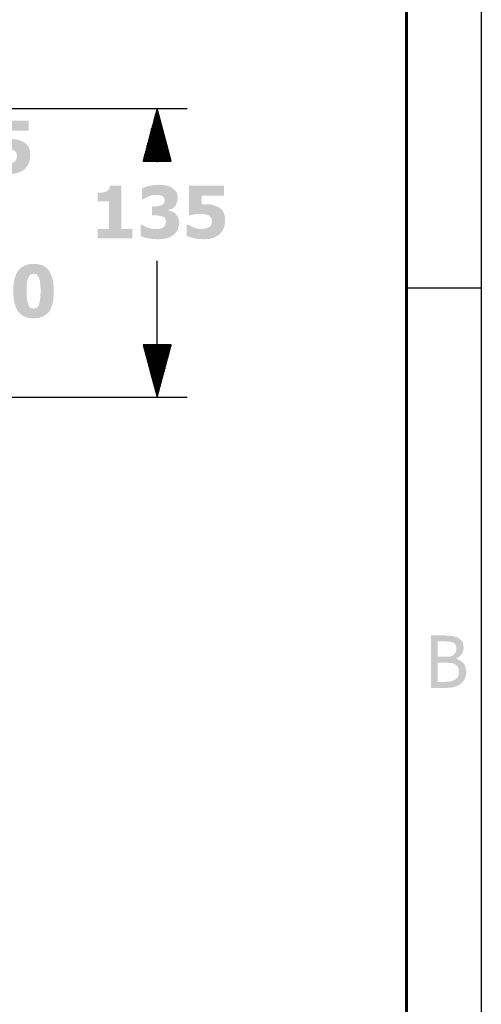
# Model space of a CAD drawing. Units: millimetres. Extents: x 0 to 842, y -216 to 200.
# Drawn here: x 807 to 837, y -110 to -44 of the extents above; entities that cross this region are included whole.
import ezdxf

# ---------------------------------------------------------------- set-up
doc = ezdxf.new("R2010")
doc.units = ezdxf.units.MM
doc.header["$MEASUREMENT"] = 0

msp = doc.modelspace()

# ---------------------------------------------------------------- hatches: boundary and pattern name
at = {"true_color": 0x000007}
for points in [[(807.484, -53.373), (807.468, -53.636), (807.402, -53.866), (807.287, -54.079), (807.123, -54.276), (806.926, -54.424), (806.679, -54.523), (806.4, -54.589), (806.072, -54.621), (805.71, -54.605), (805.398, -54.556), (805.152, -54.49), (804.938, -54.408), (804.938, -53.652), (805.02, -53.652), (805.168, -53.734), (805.382, -53.833), (805.628, -53.915), (805.924, -53.948), (806.203, -53.915), (806.466, -53.784), (806.564, -53.636), (806.614, -53.406), (806.564, -53.192), (806.433, -53.044), (806.137, -52.946), (805.858, -52.929), (805.48, -52.962), (805.168, -53.028), (805.086, -53.028), (805.086, -51.073), (807.386, -51.073), (807.386, -51.73), (805.907, -51.73), (805.907, -52.305), (806.088, -52.305), (806.236, -52.289), (806.466, -52.305), (806.696, -52.338), (807.074, -52.502), (807.254, -52.65), (807.386, -52.847), (807.468, -53.077)], [(814.269, -58.876), (811.969, -58.876), (811.969, -58.268), (812.708, -58.268), (812.708, -56.428), (811.969, -56.428), (811.969, -55.853), (812.297, -55.837), (812.544, -55.771), (812.724, -55.623), (812.79, -55.394), (813.546, -55.394), (813.546, -58.268), (814.269, -58.268)], [(817.39, -57.825), (817.357, -58.071), (817.291, -58.285), (817.176, -58.482), (817.012, -58.646), (816.815, -58.777), (816.585, -58.876), (816.305, -58.925), (815.977, -58.942), (815.599, -58.925), (815.271, -58.876), (815.008, -58.81), (814.811, -58.728), (814.811, -57.973), (814.893, -57.973), (815.09, -58.088), (815.336, -58.186), (815.583, -58.252), (815.813, -58.268), (816.075, -58.252), (816.338, -58.153), (816.453, -58.005), (816.503, -57.759), (816.437, -57.529), (816.256, -57.414), (815.993, -57.365), (815.714, -57.365), (815.566, -57.365), (815.566, -56.757), (815.698, -56.757), (815.993, -56.741), (816.223, -56.675), (816.371, -56.56), (816.42, -56.346), (816.371, -56.166), (816.256, -56.067), (816.059, -56.001), (815.862, -56.001), (815.599, -56.018), (815.336, -56.1), (815.139, -56.198), (814.975, -56.297), (814.909, -56.297), (814.909, -55.541), (815.106, -55.476), (815.386, -55.394), (815.698, -55.344), (816.01, -55.328), (816.305, -55.344), (816.552, -55.377), (816.765, -55.443), (816.93, -55.541), (817.209, -55.821), (817.291, -56.198), (817.242, -56.478), (817.127, -56.724), (816.93, -56.905), (816.667, -57.003), (816.667, -57.036), (816.913, -57.102), (817.143, -57.25), (817.307, -57.48)], [(820.429, -57.693), (820.412, -57.956), (820.346, -58.202), (820.231, -58.416), (820.067, -58.597), (819.87, -58.745), (819.624, -58.86), (819.361, -58.925), (819.016, -58.942), (818.654, -58.925), (818.342, -58.876), (818.096, -58.81), (817.882, -58.728), (817.882, -57.973), (817.965, -57.973), (818.112, -58.055), (818.326, -58.153), (818.572, -58.235), (818.868, -58.268), (819.147, -58.235), (819.41, -58.12), (819.525, -57.956), (819.558, -57.726), (819.509, -57.513), (819.377, -57.381), (819.082, -57.283), (818.802, -57.25), (818.425, -57.283), (818.112, -57.348), (818.03, -57.348), (818.03, -55.394), (820.346, -55.394), (820.346, -56.051), (818.868, -56.051), (818.868, -56.626), (819.032, -56.626), (819.18, -56.626), (819.427, -56.626), (819.64, -56.675), (820.018, -56.823), (820.199, -56.97), (820.33, -57.168), (820.412, -57.414)]]:
    msp.add_hatch(color=7, dxfattribs=at).paths.add_polyline_path(points)
h = msp.add_hatch(color=7, dxfattribs=at)
h.paths.add_polyline_path([(809.045, -62.391), (809.045, -62.671), (809.012, -62.933), (808.979, -63.18), (808.881, -63.492), (808.749, -63.738), (808.552, -63.935), (808.322, -64.083), (808.043, -64.165), (807.714, -64.198), (807.369, -64.165), (807.09, -64.083), (806.86, -63.935), (806.663, -63.738), (806.532, -63.475), (806.433, -63.163), (806.4, -62.933), (806.367, -62.671), (806.367, -62.391), (806.367, -62.096), (806.4, -61.833), (806.433, -61.603), (806.532, -61.291), (806.679, -61.028), (806.86, -60.831), (807.09, -60.699), (807.369, -60.601), (807.714, -60.584), (808.043, -60.601), (808.338, -60.699), (808.568, -60.847), (808.749, -61.044), (808.881, -61.307), (808.979, -61.619), (809.028, -61.981)])
h.paths.add_polyline_path([(808.174, -62.391), (808.158, -61.997), (808.125, -61.701), (808.059, -61.488), (807.928, -61.291), (807.714, -61.225), (807.484, -61.291), (807.353, -61.488), (807.287, -61.701), (807.254, -61.997), (807.238, -62.391), (807.254, -62.769), (807.287, -63.065), (807.353, -63.295), (807.484, -63.492), (807.714, -63.558), (807.928, -63.492), (808.059, -63.295), (808.125, -63.065), (808.158, -62.769)])
h = msp.add_hatch(color=7, dxfattribs=at)
h.paths.add_polyline_path([(836.445, -87.672), (836.428, -87.919), (836.346, -88.132), (836.231, -88.313), (836.083, -88.461), (835.886, -88.592), (835.656, -88.674), (835.41, -88.723), (835.081, -88.74), (834.096, -88.74), (834.096, -85.257), (835.016, -85.257), (835.328, -85.274), (835.558, -85.29), (835.919, -85.405), (836.198, -85.668), (836.28, -86.046), (836.248, -86.276), (836.149, -86.489), (836.001, -86.654), (835.788, -86.785), (835.788, -86.802), (836.067, -86.933), (836.28, -87.114), (836.395, -87.36)])
h.paths.add_polyline_path([(835.804, -86.112), (835.755, -85.898), (835.623, -85.75), (835.377, -85.668), (834.999, -85.652), (834.556, -85.652), (834.556, -86.67), (835.081, -86.67), (835.393, -86.654), (835.607, -86.555), (835.755, -86.374)])
h.paths.add_polyline_path([(835.968, -87.689), (835.903, -87.36), (835.689, -87.146), (835.443, -87.081), (835.081, -87.064), (834.556, -87.064), (834.556, -88.346), (834.933, -88.346), (835.196, -88.329), (835.41, -88.313), (835.705, -88.198), (835.903, -87.984)])

# ---------------------------------------------------------------- linework, layer by layer
at = {"color": 7, "linetype": 'Continuous', "lineweight": 30, "true_color": 0x000007}
for points in [[(837.447, -12.503), (837.447, -211.169)], [(778.82, -50.268), (817.899, -50.268)], [(815.911, -50.268), (814.975, -53.751)], [(815.911, -50.268), (815.911, -53.833)], [(816.848, -53.751), (815.911, -50.268)], [(815.911, -53.751), (815.911, -50.268)], [(815.911, -53.751), (815.911, -50.268)], [(815.763, -53.751), (815.763, -50.843)], [(815.813, -53.751), (815.813, -50.646)], [(815.862, -53.751), (815.862, -50.465)], [(815.96, -53.751), (815.96, -50.465)], [(816.01, -53.751), (816.01, -50.646)], [(816.059, -53.751), (816.059, -50.843)], [(815.55, -53.751), (815.55, -51.582)], [(815.616, -53.751), (815.616, -51.402)], [(815.665, -53.751), (815.665, -51.221)], [(815.714, -53.751), (815.714, -51.024)], [(816.108, -53.751), (816.108, -51.024)], [(816.158, -53.751), (816.158, -51.221)], [(816.207, -53.751), (816.207, -51.402)], [(816.256, -53.751), (816.256, -51.582)], [(815.402, -53.751), (815.402, -52.157)], [(815.451, -53.751), (815.451, -51.96)], [(815.501, -53.751), (815.501, -51.78)], [(816.322, -53.751), (816.322, -51.78)], [(816.371, -53.751), (816.371, -51.96)], [(816.42, -53.751), (816.42, -52.157)], [(815.205, -53.751), (815.205, -52.913)], [(815.254, -53.751), (815.254, -52.716)], [(815.303, -53.751), (815.303, -52.535)], [(815.353, -53.751), (815.353, -52.338)], [(816.47, -53.751), (816.47, -52.338)], [(816.519, -53.751), (816.519, -52.535)], [(816.568, -53.751), (816.568, -52.716)], [(816.618, -53.751), (816.618, -52.913)], [(815.057, -53.751), (815.057, -53.472)], [(815.106, -53.751), (815.106, -53.291)], [(815.156, -53.751), (815.156, -53.094)], [(816.667, -53.751), (816.667, -53.094)], [(816.716, -53.751), (816.716, -53.291)], [(816.765, -53.751), (816.765, -53.472)], [(814.975, -53.751), (816.848, -53.751)], [(815.008, -53.751), (815.008, -53.669)], [(815.008, -53.751), (815.008, -53.669)], [(816.815, -53.751), (816.815, -53.669)], [(816.815, -53.751), (816.815, -53.669)], [(815.911, -69.422), (815.911, -60.371)], [(832.486, -62.161), (837.447, -62.161)], [(816.848, -65.956), (814.975, -65.956)], [(814.975, -65.956), (815.911, -69.422)], [(815.008, -65.956), (815.008, -66.038)], [(815.008, -65.956), (815.008, -66.038)], [(815.057, -65.956), (815.057, -66.235)], [(815.106, -65.956), (815.106, -66.416)], [(815.156, -65.956), (815.156, -66.613)], [(815.205, -65.956), (815.205, -66.794)], [(815.254, -65.956), (815.254, -66.974)], [(815.303, -65.956), (815.303, -67.172)], [(815.353, -65.956), (815.353, -67.352)], [(815.402, -65.956), (815.402, -67.549)], [(815.451, -65.956), (815.451, -67.73)], [(815.501, -65.956), (815.501, -67.927)], [(815.55, -65.956), (815.55, -68.108)], [(815.616, -65.956), (815.616, -68.305)], [(815.665, -65.956), (815.665, -68.486)], [(815.714, -65.956), (815.714, -68.683)], [(815.763, -65.956), (815.763, -68.863)], [(815.813, -65.956), (815.813, -69.061)], [(815.862, -65.956), (815.862, -69.241)], [(815.911, -69.422), (816.848, -65.956)], [(815.911, -65.956), (815.911, -69.422)], [(815.911, -65.956), (815.911, -69.422)], [(815.96, -65.956), (815.96, -69.241)], [(816.01, -65.956), (816.01, -69.061)], [(816.059, -65.956), (816.059, -68.863)], [(816.108, -65.956), (816.108, -68.683)], [(816.158, -65.956), (816.158, -68.486)], [(816.207, -65.956), (816.207, -68.305)], [(816.256, -65.956), (816.256, -68.108)], [(816.322, -65.956), (816.322, -67.927)], [(816.371, -65.956), (816.371, -67.73)], [(816.42, -65.956), (816.42, -67.549)], [(816.47, -65.956), (816.47, -67.352)], [(816.519, -65.956), (816.519, -67.172)], [(816.568, -65.956), (816.568, -66.974)], [(816.618, -65.956), (816.618, -66.794)], [(816.667, -65.956), (816.667, -66.613)], [(816.716, -65.956), (816.716, -66.416)], [(816.765, -65.956), (816.765, -66.235)], [(816.815, -65.956), (816.815, -66.038)], [(816.815, -65.956), (816.815, -66.038)], [(778.82, -69.422), (817.899, -69.422)]]:
    msp.add_lwpolyline(points, dxfattribs=at)
at = {"color": 7, "linetype": 'Continuous', "lineweight": 60, "true_color": 0x000007}
msp.add_lwpolyline([(832.486, -17.464), (832.486, -206.208)], dxfattribs=at)

doc.saveas('drawing.dxf')
